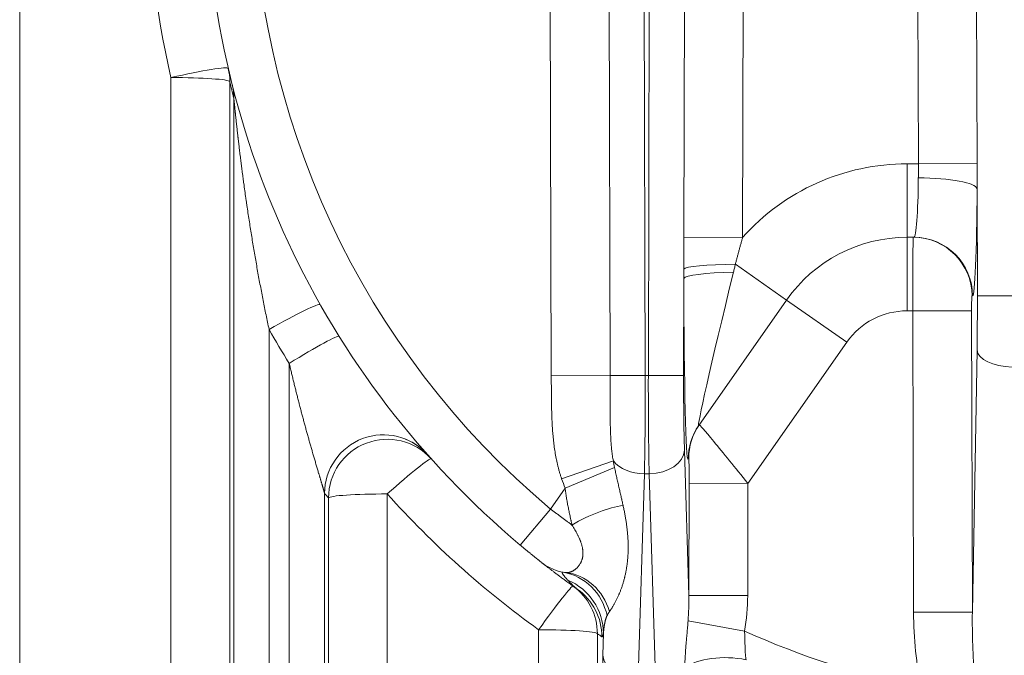
# Model space of a CAD drawing. Units: inches. Extents: x -19.9 to 49.2, y -9.4 to 17.2.
# Drawn here: x 7.2 to 8, y 4.2 to 4.7 of the extents above; entities that cross this region are included whole.
import ezdxf

# ---------------------------------------------------------------- set-up
doc = ezdxf.new("R2010")
doc.units = ezdxf.units.IN
doc.header["$MEASUREMENT"] = 0
doc.layers.add('1', color=7, linetype='Continuous', true_color=0xffffff)
doc.styles.add('Arial', font='arial.ttf')
doc.dimstyles.get("Standard").update_dxf_attribs({"dimtxt": 0.18, "dimasz": 0.18, "dimexe": 0.18, "dimexo": 0.0625, "dimgap": 0.09, "dimtad": 0, "dimtih": 1, "dimtoh": 1, "dimdec": 4, "dimzin": 0, "dimdsep": 46, "dimtxsty": 'Standard', "dimcen": 0.09, "dimadec": 0, "dimazin": 0, "dimtfac": 1, "dimtdec": 4, "dimtofl": 0, "dimtmove": 0, "dimatfit": 3, "dimfxl": 1, "dimtolj": 1, "dimtzin": 0, "dimarcsym": 0})

# ---------------------------------------------------------------- blocks, each defined once
blk = doc.blocks.new('_U0')
at = {"layer": '1', "color": 152, "linetype": 'Continuous', "lineweight": 13, "transparency": 16777216}
for p, q in [((5.11602, 4.26507), (5.11602, 2.90086)), ((9.28075, 4.23858), (9.28075, 2.90086))]:
    blk.add_line(p, q, dxfattribs=at)
at = {"layer": '1', "color": 27, "linetype": 'Continuous', "lineweight": 13, "transparency": 16777216}
for p, q in [((5.24102, 3.02586), (6.94843, 3.02586)), ((9.15575, 3.02586), (7.44834, 3.02586))]:
    blk.add_line(p, q, dxfattribs=at)
at = {"layer": '1', "color": 27, "linetype": 'Continuous', "lineweight": 70, "transparency": 16777216}
for points in [[(5.24102, 3.0467), (5.24102, 3.00503), (5.11602, 3.02586)], [(9.15575, 3.0467), (9.15575, 3.00503), (9.28075, 3.02586)]]:
    blk.add_solid(points, dxfattribs=at)
at = {"layer": 'Defpoints', "color": 0, "linetype": 'Continuous', "lineweight": 70, "transparency": 16777216}
for p in [(5.11602, 4.32757), (9.28075, 4.30108), (9.28075, 3.02586)]:
    blk.add_point(p, dxfattribs=at)
at = {"layer": '1', "color": 23, "linetype": 'Continuous', "lineweight": 15, "transparency": 16777216, "insert": (7.01093, 3.08969), "char_height": 0.125, "attachment_point": 1, "style": 'Arial'}
blk.add_mtext('\\A1;\\C23;6115', dxfattribs=at)

msp = doc.modelspace()

# ---------------------------------------------------------------- linework, layer by layer
at = {"layer": '1', "color": 27, "linetype": 'Continuous', "lineweight": 15}
for p, q in [((7.232835, 4.801039), (7.232835, 3.8653)), ((7.628195, 4.424729), (7.627276, 4.782047)), ((7.670935, 4.78216), (7.671853, 4.424842)), ((7.69713, 4.782227), (7.698049, 4.424909)), ((7.700357, 4.424909), (7.701276, 4.782227)), ((7.726817, 4.527712), (7.727471, 4.78216)), ((7.77113, 4.782047), (7.770476, 4.5276)), ((7.901193, 4.582317), (7.900679, 4.782047)), ((7.944338, 4.78216), (7.944852, 4.582429)), ((7.345361, 3.8653), (7.345361, 4.646437)), ((7.389076, 4.643498), (7.389076, 3.862361)), ((7.39206, 3.856714), (7.39206, 4.631108)), ((7.892778, 4.582317), (7.901193, 4.582317)), ((7.892778, 4.527636), (7.892778, 4.582317)), ((7.901193, 4.582317), (7.944852, 4.582429)), ((7.945071, 4.48413), (7.944866, 4.563676)), ((7.726817, 4.527712), (7.770476, 4.5276)), ((7.892778, 4.527636), (7.892778, 4.472955)), ((7.897804, 4.527636), (7.892778, 4.527636)), ((7.803194, 4.481002), (7.76511, 4.507669)), ((7.726772, 4.497041), (7.726586, 4.424842)), ((7.941519, 4.484004), (7.941117, 4.484004)), ((7.9713, 4.484197), (7.945071, 4.48413)), ((7.803194, 4.481002), (7.73786, 4.387695)), ((7.803194, 4.481002), (7.847986, 4.449638)), ((7.897028, 4.472955), (7.892778, 4.472955)), ((7.897028, 4.472955), (7.940743, 4.473068)), ((7.897604, 4.248753), (7.897028, 4.472955)), ((7.940743, 4.473068), (7.941319, 4.248865)), ((7.418289, 4.459129), (7.418289, 3.85495)), ((7.847986, 4.449638), (7.774452, 4.34462)), ((7.941319, 4.248865), (7.944791, 4.443835)), ((7.433311, 3.85495), (7.433311, 4.433861)), ((7.671853, 4.424842), (7.628195, 4.424729)), ((7.698049, 4.424909), (7.671853, 4.424842)), ((7.700357, 4.424909), (7.698049, 4.424909)), ((7.700357, 4.424909), (7.726586, 4.424842)), ((7.727228, 4.369227), (7.730522, 4.261335)), ((7.674339, 4.361313), (7.635891, 4.348012)), ((7.730382, 4.363293), (7.729979, 4.362716)), ((7.675247, 4.356388), (7.638504, 4.341132)), ((7.697407, 4.351732), (7.692751, 4.199252)), ((7.700999, 4.351732), (7.697407, 4.351732)), ((7.705655, 4.199252), (7.700999, 4.351732)), ((7.730522, 4.261335), (7.730737, 4.344732)), ((7.730737, 4.344732), (7.774452, 4.34462)), ((7.774452, 4.34462), (7.774237, 4.261223)), ((7.45954, 4.337182), (7.45954, 3.856714)), ((7.506238, 4.336773), (7.506238, 3.8653)), ((7.627589, 4.325543), (7.638504, 4.341132)), ((7.462523, 3.862361), (7.462523, 4.333834)), ((7.60507, 4.298755), (7.627589, 4.325543)), ((7.730522, 4.261335), (7.774237, 4.261223)), ((7.897604, 4.248753), (7.941319, 4.248865)), ((7.729916, 4.242339), (7.771879, 4.234804)), ((7.618765, 3.8653), (7.618765, 4.235771)), ((7.662479, 4.232832), (7.662479, 3.862361)), ((7.666522, 4.216747), (7.667022, 4.233098))]:
    msp.add_line(p, q, dxfattribs=at)
for centre, radius, start, end in [((8.027287, 4.801039), 0.656168, 130.050179, 229.949821), ((8.027287, 4.801039), 0.621172, 130.050179, 229.949821), ((8.027287, 4.804091), 0.699913, 180.249798, 193.01744), ((7.892778, 4.418275), 0.164042, 90, 138.206559), ((7.892778, 4.418275), 0.109361, 90, 145), ((7.892778, 4.418275), 0.054681, 90, 145), ((8.027287, 4.804091), 0.699913, 221.888253, 234.290451), ((7.642896, 4.313085), 0.034996, 231.770359, 263.479963), ((8.027287, 4.801039), 0.621172, 245.721603, 258.49609)]:
    msp.add_arc(centre, radius, start, end, dxfattribs=at)
for centre, major_axis, ratio, start_param, end_param in [((7.345361, 4.643386), (0.04262, 0.009853), 0.0679722, 0, 1.5550832), ((7.345361, 4.643386), (-0.04262, -0.009853), 0.9866509, 2.9140303, 3.1415927), ((7.345361, 4.643386), (0.043745, 0), 0.0697565, 0.0368375, 1.5707963), ((8.071002, 4.801152), (-0.16349, 0.68055), 0.9999999, 1.5622288, 1.5804378), ((7.348345, 4.630995), (0.042434, 0.010628), 0.9885127, 6.0376395, 6.2831853), ((7.897551, 4.582317), (-0.000254, 0.054681), 0.0661744, 3.1412851, 4.5203793), ((7.901151, 4.563564), (0.043744, -0.0002), 0.1905281, 0.0374337, 1.571666), ((7.941266, 4.582429), (-0.000253, 0.098425), 0.0367641, 3.141498, 4.5205923), ((7.89743, 4.472955), (-0.000028, 0.054681), 0.0073529, 6.2831815, 7.8539779), ((7.897402, 4.483891), (0, -0.043745), 0.9993249, 1.5733654, 3.1415927), ((7.897804, 4.483891), (0, -0.043745), 0.9993249, 1.5733654, 3.1415927), ((7.770476, 4.503911), (0.043744, 0.000065), 0.0867268, 1.6936404, 3.094755), ((7.770487, 4.496928), (0.043744, 0.000067), 0.1108782, 1.7273405, 3.1046169), ((7.730422, 4.534948), (-0.000552, -0.17231), 0.0209905, 4.9342648, 6.3133591), ((7.774136, 4.534836), (-0.03639, -0.147231), 0.015053, 4.943048, 6.3221422), ((7.941145, 4.473068), (-0.000028, 0.010936), 0.0367641, 6.2830907, 7.853887), ((7.942015, 4.48413), (-0.000214, 0.083115), 0.0367641, 4.2061489, 4.7122943), ((7.418289, 4.456078), (0.038062, 0.02156), 0.0607315, 0, 1.5364091), ((8.027287, 4.804091), (-0.603437, -0.354601), 1, 6.2672844, 6.3092874), ((7.433311, 4.43081), (0.037124, 0.023139), 0.0592387, 0, 1.5338892), ((7.97102, 4.443902), (0.026243, -0.000467), 0.4847508, 3.1836096, 4.7210212), ((7.694993, 4.424909), (-0.000214, 0.109361), 0.0279408, 3.9792961, 4.7123343), ((7.703413, 4.424909), (-0.000214, -0.109361), 0.0279408, 4.7124436, 5.4454819), ((7.729642, 4.424842), (-0.000214, -0.083115), 0.0367641, 4.7124836, 5.4455219), ((7.773694, 4.362604), (-0.035833, 0.025091), 0.997937, 0, 0.6092632), ((7.774097, 4.36318), (-0.035833, 0.025091), 0.997937, 0, 0.6092632), ((7.774048, 4.344044), (-0.035783, 0.044229), 0.011886, 4.7158031, 6.2865995), ((7.503255, 4.33707), (0.032752, 0.028998), 0.9984745, 0, 2.4135831), ((7.506238, 4.333722), (0.032566, 0.029207), 0.9984961, 0, 2.4071854), ((7.700999, 4.369294), (-0.026234, -0.000801), 0.6689584, 1.5503746, 3.0921451), ((7.506238, 4.333722), (0.032566, 0.029207), 0.0519865, 0, 1.5242045), ((7.698279, 4.397863), (-0.0023, -0.075329), 0.3482663, 5.2295769, 5.3060434), ((7.697407, 4.369294), (0.026234, -0.000801), 0.6689584, 3.6587806, 4.7328108), ((7.730333, 4.344156), (-0.000061, -0.019146), 0.0209905, 1.6009701, 3.1717664), ((7.698279, 4.397863), (0.003193, 0.104578), 0.6689584, 2.0879842, 2.1644508), ((7.983554, 4.801136), (-0.465596, 0.522572), 0.999983, 1.5676731, 1.5740806), ((7.506238, 4.333722), (-0.043745, 0), 0.0697565, 4.712389, 6.2463478), ((7.656613, 4.304498), (-0.038794, -0.020215), 0.3277791, 3.8555467, 4.8812266), ((7.629446, 4.235503), (0.007472, 0.043102), 0.9431891, 5.1235725, 6.2831853), ((7.633955, 4.234855), (0.004967, 0.043462), 0.9001017, 5.1506002, 6.2831853), ((7.623307, 4.232986), (-0.042489, 0.010406), 0.9885056, 3.3870609, 4.549243), ((7.618765, 4.23272), (0.025533, 0.03552), 0.0407807, 0, 1.5141247), ((8.027286, 4.801037), (-0.535036, 0.379857), 0.9999983, 1.5649303, 1.5708873), ((7.618765, 4.23272), (0.025533, 0.03552), 0.9989728, 5.3377211, 6.2831853), ((7.622157, 4.230296), (0.025321, 0.035671), 0.9989815, 5.3317702, 6.2831853), ((7.704206, 4.264259), (-0.0023, 0.075329), 0.3482663, 4.4065173, 4.6629414), ((7.704206, 4.264259), (0.003193, -0.104578), 0.6689584, 1.2649247, 1.5213487), ((7.967631, 4.253571), (0.002571, 0.144363), 0.4847508, 1.6128133, 2.0173899), ((7.967631, 4.253571), (-0.002193, -0.123161), 0.2130747, 4.7544059, 5.1589825), ((7.618765, 4.23272), (-0.043745, 0), 0.0697565, 3.1784301, 4.712389), ((8.071019, 4.801175), (-0.406733, -0.569637), 0.9999794, 6.280011, 6.2859678), ((7.670461, 4.126007), (-0.000349, 0.135608), 0.0367641, 0.8376634, 1.5008885), ((7.692751, 4.216814), (0.026234, -0.000801), 0.6689584, 3.1910403, 4.7328108), ((7.763624, 4.191562), (0.043473, -0.00487), 0.527657, 1.410835, 2.6124644)]:
    msp.add_ellipse(centre, major_axis=major_axis, ratio=ratio, start_param=start_param, end_param=end_param, dxfattribs=at)
for points, knots in [([(7.418289, 4.459129), (7.417907, 4.460926), (7.417151, 4.464522), (7.416038, 4.469919), (7.414946, 4.47532), (7.413875, 4.480725), (7.412826, 4.486134), (7.411797, 4.491546), (7.410788, 4.496963), (7.4098, 4.502384), (7.408833, 4.507808), (7.407885, 4.513236), (7.406958, 4.518668), (7.406051, 4.524104), (7.405163, 4.529543), (7.404295, 4.534986), (7.403446, 4.540432), (7.402617, 4.545882), (7.402076, 4.549518), (7.401743, 4.551791), (7.401643, 4.552473), (7.401544, 4.553155), (7.401477, 4.55361), (7.401312, 4.554747), (7.400887, 4.557703), (7.400501, 4.560432), (7.399993, 4.56407), (7.399742, 4.565889), (7.39937, 4.568617), (7.399124, 4.570436), (7.39876, 4.573164), (7.398401, 4.575892), (7.398046, 4.57862), (7.397754, 4.580893), (7.397581, 4.582256), (7.397466, 4.583165), (7.397408, 4.58362), (7.397237, 4.584983), (7.39701, 4.5868), (7.396674, 4.589525), (7.396342, 4.592249), (7.396016, 4.594971), (7.395694, 4.597691), (7.395483, 4.599503), (7.395326, 4.600862), (7.395247, 4.601541), (7.395143, 4.602446), (7.395091, 4.602899), (7.395014, 4.603577), (7.394911, 4.604482), (7.394758, 4.605837), (7.394606, 4.60719), (7.394455, 4.608543), (7.394306, 4.609893), (7.394157, 4.611242), (7.39401, 4.612588), (7.393865, 4.613933), (7.39372, 4.615275), (7.393577, 4.616614), (7.393482, 4.617504), (7.393388, 4.618393), (7.393341, 4.618837), (7.393271, 4.619502), (7.393225, 4.619945), (7.393155, 4.620608), (7.393109, 4.62105), (7.393075, 4.62138), (7.393063, 4.62149), (7.39304, 4.62171), (7.393006, 4.62204), (7.392949, 4.622588), (7.392881, 4.623242), (7.392814, 4.623893), (7.392747, 4.62454), (7.392681, 4.625183), (7.392637, 4.625608), (7.392594, 4.626031), (7.392572, 4.626242), (7.39254, 4.626556), (7.392518, 4.626765), (7.392486, 4.627077), (7.392465, 4.627284), (7.392452, 4.627412), (7.392449, 4.627438), (7.392444, 4.627489), (7.392436, 4.627566), (7.392417, 4.627745), (7.392391, 4.627998), (7.392361, 4.628297), (7.39233, 4.628592), (7.3923, 4.628883), (7.39228, 4.629073), (7.392268, 4.62919), (7.392266, 4.629213), (7.392261, 4.62926), (7.392259, 4.629283), (7.392251, 4.629353), (7.392237, 4.629491), (7.392213, 4.629715), (7.392195, 4.629887), (7.392182, 4.630013), (7.392173, 4.630095), (7.39216, 4.630216), (7.392148, 4.630333), (7.39214, 4.630408), (7.392135, 4.630455), (7.392133, 4.630473), (7.392129, 4.630509), (7.392122, 4.630571), (7.392113, 4.630656), (7.392102, 4.630752), (7.392092, 4.63084), (7.392083, 4.630921), (7.392076, 4.630981), (7.392072, 4.631014), (7.39207, 4.63103), (7.392069, 4.631035), (7.392068, 4.631045), (7.392065, 4.63107), (7.392062, 4.631092), (7.39206, 4.631108)], [0, 0, 0, 0, 0.03125, 0.0625, 0.09375, 0.125, 0.15625, 0.1875, 0.21875, 0.25, 0.28125, 0.3125, 0.34375, 0.375, 0.40625, 0.4375, 0.46875, 0.5, 0.53125, 0.53125, 0.5390625, 0.5429688, 0.5429688, 0.546875, 0.5625, 0.59375, 0.59375, 0.625, 0.625, 0.640625, 0.65625, 0.671875, 0.6875, 0.703125, 0.7109375, 0.7109375, 0.71875, 0.71875, 0.734375, 0.75, 0.765625, 0.78125, 0.796875, 0.8125, 0.8125, 0.8203125, 0.8242188, 0.828125, 0.828125, 0.8359375, 0.84375, 0.8515625, 0.859375, 0.8671875, 0.875, 0.8828125, 0.890625, 0.8984375, 0.90625, 0.9140625, 0.9140625, 0.921875, 0.921875, 0.9257813, 0.9296875, 0.9335938, 0.9335938, 0.9355469, 0.9355469, 0.9375, 0.9414063, 0.9453125, 0.9492188, 0.953125, 0.9570313, 0.9609375, 0.9609375, 0.9648437, 0.9648437, 0.9667969, 0.96875, 0.9707031, 0.9707031, 0.9711914, 0.9711914, 0.9716797, 0.9726562, 0.9746094, 0.9765625, 0.9785156, 0.9804687, 0.9824219, 0.9824219, 0.9829102, 0.9829102, 0.9833984, 0.9833984, 0.984375, 0.9863281, 0.9882812, 0.9882812, 0.9892578, 0.9902344, 0.9912109, 0.9921875, 0.9921875, 0.9924316, 0.9926758, 0.9931641, 0.9941406, 0.9951172, 0.9960937, 0.9970703, 0.9980469, 0.9985352, 0.9985352, 0.9987793, 0.9987793, 0.9990234, 1, 1, 1, 1]), ([(7.45954, 4.337182), (7.459535, 4.337214), (7.459523, 4.337282), (7.459498, 4.337402), (7.459469, 4.337537), (7.459434, 4.337687), (7.459394, 4.33785), (7.45935, 4.338027), (7.459301, 4.338216), (7.459231, 4.338484), (7.459172, 4.338702), (7.45912, 4.338892), (7.45911, 4.338931), (7.459088, 4.339009), (7.459056, 4.339126), (7.459, 4.339328), (7.45893, 4.339577), (7.458833, 4.33992), (7.458706, 4.340365), (7.458545, 4.340924), (7.458432, 4.341312), (7.458367, 4.341534), (7.45836, 4.341558), (7.458346, 4.341608), (7.458324, 4.341682), (7.458273, 4.341856), (7.45817, 4.342209), (7.458019, 4.34272), (7.457834, 4.343348), (7.457644, 4.343987), (7.457451, 4.344637), (7.457254, 4.345297), (7.457054, 4.345966), (7.456851, 4.346645), (7.456646, 4.347332), (7.456438, 4.348026), (7.456228, 4.348729), (7.456051, 4.349319), (7.455926, 4.349736), (7.455864, 4.349945), (7.455837, 4.350035), (7.455819, 4.350095), (7.455738, 4.350364), (7.455585, 4.350875), (7.455368, 4.3516), (7.455078, 4.352571), (7.454713, 4.353794), (7.454272, 4.355275), (7.453828, 4.356767), (7.453382, 4.358271), (7.452935, 4.359785), (7.452486, 4.361308), (7.452036, 4.362841), (7.451586, 4.364382), (7.451134, 4.365931), (7.450758, 4.367228), (7.450494, 4.36814), (7.450381, 4.368531), (7.450325, 4.368727), (7.450306, 4.368792), (7.450268, 4.368922), (7.450099, 4.36951), (7.449779, 4.370621), (7.449328, 4.372195), (7.448878, 4.373771), (7.44843, 4.375352), (7.447982, 4.376936), (7.447387, 4.379052), (7.446645, 4.381706), (7.445761, 4.384902), (7.444883, 4.38811), (7.44401, 4.391329), (7.443143, 4.394558), (7.442283, 4.397797), (7.441714, 4.399963), (7.441289, 4.401589), (7.441077, 4.402403), (7.44083, 4.403354), (7.440724, 4.403761), (7.440654, 4.404033), (7.440619, 4.404169), (7.440303, 4.405392), (7.439743, 4.407569), (7.438911, 4.410838), (7.438087, 4.414113), (7.437271, 4.417393), (7.436463, 4.420677), (7.435663, 4.423966), (7.43487, 4.42726), (7.434086, 4.430558), (7.433568, 4.43276), (7.433311, 4.433861)], [0, 0, 0, 0, 0.0039062, 0.0078125, 0.0117187, 0.015625, 0.0195312, 0.0234375, 0.0273437, 0.03125, 0.0390625, 0.0390625, 0.0410156, 0.0410156, 0.0429687, 0.046875, 0.0507812, 0.0546875, 0.0625, 0.0703125, 0.078125, 0.078125, 0.0791016, 0.0791016, 0.0800781, 0.0820312, 0.0859375, 0.09375, 0.1015625, 0.109375, 0.1171875, 0.125, 0.1328125, 0.140625, 0.1484375, 0.15625, 0.1640625, 0.171875, 0.1757812, 0.1777344, 0.1787109, 0.1787109, 0.1796875, 0.1875, 0.1953125, 0.203125, 0.21875, 0.234375, 0.25, 0.265625, 0.28125, 0.296875, 0.3125, 0.328125, 0.34375, 0.359375, 0.3671875, 0.3710937, 0.3710937, 0.3730469, 0.3730469, 0.375, 0.390625, 0.40625, 0.421875, 0.4375, 0.453125, 0.46875, 0.5, 0.53125, 0.5625, 0.59375, 0.625, 0.65625, 0.6875, 0.6875, 0.703125, 0.7109375, 0.7148437, 0.7148437, 0.71875, 0.71875, 0.75, 0.78125, 0.8125, 0.84375, 0.875, 0.90625, 0.9375, 0.96875, 1, 1, 1, 1]), ([(7.635891, 4.348012), (7.635625, 4.348782), (7.635111, 4.350327), (7.634398, 4.352653), (7.63374, 4.354988), (7.633133, 4.357331), (7.632575, 4.359681), (7.631894, 4.362825), (7.631449, 4.365194), (7.63091, 4.36836), (7.630423, 4.371535), (7.629835, 4.37632), (7.629371, 4.381124), (7.629133, 4.384338), (7.628925, 4.387557), (7.628837, 4.389169), (7.628722, 4.391589), (7.628678, 4.392598), (7.62863, 4.39381), (7.628615, 4.394214), (7.628592, 4.39482), (7.62855, 4.396032), (7.628488, 4.398053), (7.628426, 4.400478), (7.628375, 4.402902), (7.628334, 4.405327), (7.628301, 4.407752), (7.628274, 4.410177), (7.628253, 4.412603), (7.628235, 4.415028), (7.628222, 4.417453), (7.62821, 4.419879), (7.628201, 4.422304), (7.628197, 4.423921), (7.628195, 4.424729)], [0, 0, 0, 0, 0.03125, 0.0625, 0.09375, 0.125, 0.15625, 0.1875, 0.25, 0.25, 0.3125, 0.375, 0.4375, 0.5, 0.5, 0.5625, 0.5625, 0.59375, 0.6015625, 0.609375, 0.609375, 0.625, 0.65625, 0.6875, 0.71875, 0.75, 0.78125, 0.8125, 0.84375, 0.875, 0.90625, 0.9375, 0.96875, 1, 1, 1, 1]), ([(7.671853, 4.424842), (7.671857, 4.423468), (7.671863, 4.420728), (7.671868, 4.418002), (7.671871, 4.415962), (7.671873, 4.414604), (7.671876, 4.412572), (7.671879, 4.410544), (7.671882, 4.408522), (7.671887, 4.406504), (7.671892, 4.404491), (7.671899, 4.402482), (7.671909, 4.400478), (7.671921, 4.398478), (7.671937, 4.396482), (7.671957, 4.394491), (7.671982, 4.392504), (7.672014, 4.390521), (7.672052, 4.388541), (7.672099, 4.386566), (7.672155, 4.384594), (7.672223, 4.382626), (7.672304, 4.38066), (7.672367, 4.379353), (7.672411, 4.378536), (7.672419, 4.378372), (7.672433, 4.378127), (7.672438, 4.378046), (7.672447, 4.377882), (7.67247, 4.377474), (7.672533, 4.376415), (7.672642, 4.374789), (7.672795, 4.372844), (7.672971, 4.370906), (7.673174, 4.368975), (7.673407, 4.36705), (7.673675, 4.365131), (7.673981, 4.363219), (7.674214, 4.361948), (7.674339, 4.361313)], [0, 0, 0, 0, 0.0625, 0.125, 0.125, 0.15625, 0.1875, 0.21875, 0.25, 0.28125, 0.3125, 0.34375, 0.375, 0.40625, 0.4375, 0.46875, 0.5, 0.53125, 0.5625, 0.59375, 0.625, 0.65625, 0.6875, 0.71875, 0.71875, 0.7265625, 0.7265625, 0.7304688, 0.7304688, 0.734375, 0.75, 0.78125, 0.8125, 0.84375, 0.875, 0.90625, 0.9375, 0.96875, 1, 1, 1, 1]), ([(7.519421, 4.377602), (7.521219, 4.376928), (7.524666, 4.37535), (7.529051, 4.372497), (7.532376, 4.369763), (7.534359, 4.367851), (7.535429, 4.366708), (7.535712, 4.366397), (7.535733, 4.366373)], [0, 0, 0, 0, 0.2857787, 0.5685816, 0.7832019, 0.9240979, 0.9942644, 1, 1, 1, 1]), ([(7.675247, 4.356388), (7.675373, 4.355766), (7.675629, 4.354526), (7.676021, 4.352681), (7.676419, 4.35085), (7.676823, 4.349032), (7.67723, 4.347228), (7.677638, 4.345436), (7.678048, 4.343656), (7.678458, 4.341887), (7.678865, 4.34013), (7.679271, 4.338383), (7.679672, 4.336647), (7.680069, 4.33492), (7.680331, 4.333774), (7.680525, 4.332917), (7.680589, 4.332632), (7.680718, 4.332062), (7.68091, 4.331209), (7.681225, 4.329792), (7.681471, 4.328665), (7.681593, 4.328103)], [0, 0, 0, 0, 0.0625, 0.125, 0.1875, 0.25, 0.3125, 0.375, 0.4375, 0.5, 0.5625, 0.625, 0.6875, 0.75, 0.8125, 0.8125, 0.84375, 0.84375, 0.875, 0.9375, 1, 1, 1, 1]), ([(7.643562, 4.313636), (7.643445, 4.314194), (7.643207, 4.315311), (7.642935, 4.316574), (7.642783, 4.317277), (7.642737, 4.317489), (7.642722, 4.317559), (7.642691, 4.3177), (7.642615, 4.318052), (7.642416, 4.318968), (7.642111, 4.320379), (7.641746, 4.322078), (7.641386, 4.32378), (7.641033, 4.325488), (7.640688, 4.327201), (7.640356, 4.32892), (7.640036, 4.330645), (7.639732, 4.332376), (7.639445, 4.334113), (7.639177, 4.335857), (7.638929, 4.337608), (7.638703, 4.339366), (7.638568, 4.340543), (7.638504, 4.341132)], [0, 0, 0, 0, 0.0625, 0.125, 0.140625, 0.140625, 0.1484375, 0.1484375, 0.15625, 0.1875, 0.25, 0.3125, 0.375, 0.4375, 0.5, 0.5625, 0.625, 0.6875, 0.75, 0.8125, 0.875, 0.9375, 1, 1, 1, 1]), ([(7.681593, 4.328103), (7.681701, 4.327606), (7.681913, 4.326614), (7.682321, 4.324644), (7.682801, 4.322201), (7.683326, 4.319298), (7.683797, 4.31642), (7.684212, 4.313565), (7.684567, 4.31073), (7.684763, 4.308852), (7.684872, 4.307681), (7.684893, 4.307447), (7.684934, 4.30698), (7.684954, 4.306746), (7.685011, 4.306046), (7.685118, 4.304648), (7.685254, 4.302331), (7.68535, 4.299573), (7.685376, 4.296834), (7.685332, 4.294116), (7.685255, 4.292316), (7.685179, 4.290972), (7.685151, 4.290524), (7.685112, 4.289966), (7.685104, 4.289855), (7.685087, 4.289632), (7.685062, 4.289298), (7.684964, 4.288074), (7.684769, 4.286086), (7.684436, 4.283465), (7.684033, 4.280876), (7.683716, 4.279172), (7.683461, 4.277904), (7.683286, 4.277061), (7.683052, 4.276016), (7.68288, 4.275288), (7.682793, 4.274926), (7.682742, 4.274719), (7.682615, 4.274202), (7.682392, 4.273329), (7.682062, 4.272109), (7.681715, 4.270902), (7.681353, 4.269708), (7.680976, 4.268529), (7.680585, 4.267366), (7.680179, 4.266217), (7.67976, 4.265085), (7.679328, 4.263969), (7.678957, 4.263054), (7.678711, 4.262467), (7.678616, 4.262242), (7.678578, 4.262153), (7.678559, 4.262108), (7.678501, 4.261973), (7.678309, 4.261527), (7.677959, 4.260732), (7.677483, 4.259695), (7.676998, 4.258681), (7.676507, 4.257691), (7.676009, 4.256724), (7.675506, 4.255783), (7.674999, 4.254867), (7.67449, 4.253978), (7.67398, 4.253116), (7.673556, 4.25242), (7.67326, 4.251946), (7.673112, 4.251712), (7.673049, 4.251613), (7.673007, 4.251546), (7.672818, 4.251249), (7.672463, 4.2507), (7.671969, 4.249955), (7.671646, 4.24948), (7.671487, 4.249248)], [0, 0, 0, 0, 0.015625, 0.03125, 0.0625, 0.09375, 0.125, 0.15625, 0.1875, 0.21875, 0.21875, 0.2265625, 0.2265625, 0.234375, 0.234375, 0.25, 0.28125, 0.3125, 0.34375, 0.375, 0.40625, 0.40625, 0.421875, 0.421875, 0.4257812, 0.4257812, 0.4296875, 0.4375, 0.46875, 0.5, 0.53125, 0.5625, 0.5625, 0.578125, 0.59375, 0.6015625, 0.6054687, 0.6074219, 0.609375, 0.625, 0.640625, 0.65625, 0.671875, 0.6875, 0.703125, 0.71875, 0.734375, 0.75, 0.765625, 0.7734375, 0.7753906, 0.7753906, 0.7773438, 0.7773438, 0.78125, 0.796875, 0.8125, 0.828125, 0.84375, 0.859375, 0.875, 0.890625, 0.90625, 0.921875, 0.9375, 0.9453125, 0.9492188, 0.9511719, 0.9511719, 0.953125, 0.96875, 0.984375, 1, 1, 1, 1]), ([(7.627589, 4.325543), (7.628273, 4.325031), (7.629638, 4.32401), (7.631676, 4.322486), (7.633705, 4.320972), (7.63505, 4.319968), (7.636057, 4.319218), (7.63656, 4.318843), (7.637062, 4.31847), (7.63727, 4.318314), (7.637312, 4.318283), (7.637396, 4.318221), (7.637521, 4.318127), (7.637979, 4.317786), (7.638725, 4.317231), (7.639382, 4.316742), (7.640363, 4.316012), (7.641659, 4.315049), (7.642932, 4.314104), (7.643562, 4.313636)], [0, 0, 0, 0, 0.125, 0.25, 0.375, 0.5, 0.5, 0.5625, 0.59375, 0.59375, 0.6015625, 0.6015625, 0.609375, 0.625, 0.6875, 0.75, 0.75, 0.875, 1, 1, 1, 1]), ([(7.638923, 4.278316), (7.639041, 4.278303), (7.63928, 4.278282), (7.639645, 4.278268), (7.640019, 4.278273), (7.640304, 4.278291), (7.640481, 4.278308), (7.640546, 4.278315), (7.640578, 4.278318), (7.640659, 4.278327), (7.640854, 4.278352), (7.641184, 4.278405), (7.641586, 4.278489), (7.641994, 4.278594), (7.642408, 4.278721), (7.642828, 4.278868), (7.643253, 4.279038), (7.643682, 4.279231), (7.644114, 4.279446), (7.64455, 4.279685), (7.644987, 4.279948), (7.645425, 4.280236), (7.645789, 4.280497), (7.646044, 4.28069), (7.646153, 4.280776), (7.646207, 4.280819), (7.646243, 4.280847), (7.646569, 4.281109), (7.647157, 4.281624), (7.647978, 4.282468), (7.648751, 4.283405), (7.649227, 4.284093), (7.64968, 4.284812), (7.649894, 4.285187), (7.650107, 4.285602), (7.650125, 4.285639), (7.65015, 4.285688), (7.650187, 4.285762), (7.650266, 4.285923), (7.650431, 4.286273), (7.650651, 4.286785), (7.650889, 4.287417), (7.6511, 4.288066), (7.651284, 4.288731), (7.651439, 4.289412), (7.651564, 4.290109), (7.65166, 4.290821), (7.651725, 4.291549), (7.651753, 4.292168), (7.651759, 4.29256), (7.651759, 4.292718), (7.651759, 4.292781), (7.651758, 4.292892), (7.651754, 4.293241), (7.651731, 4.293814), (7.651671, 4.294586), (7.651579, 4.295363), (7.651457, 4.296147), (7.651306, 4.296937), (7.651127, 4.297734), (7.650919, 4.298536), (7.650683, 4.299345), (7.650421, 4.300161), (7.650205, 4.300778), (7.650078, 4.301123), (7.650046, 4.301209), (7.650033, 4.301244), (7.650007, 4.301313), (7.649935, 4.301503), (7.649762, 4.301951), (7.649483, 4.302642), (7.649127, 4.303471), (7.648751, 4.304302), (7.648356, 4.305133), (7.647943, 4.305967), (7.647371, 4.307082), (7.646615, 4.308483), (7.64565, 4.31018), (7.644633, 4.311895), (7.643924, 4.313053), (7.643562, 4.313636)], [0, 0, 0, 0, 0.015625, 0.03125, 0.046875, 0.0625, 0.0664063, 0.0683594, 0.0703125, 0.0703125, 0.078125, 0.09375, 0.109375, 0.125, 0.140625, 0.15625, 0.171875, 0.1875, 0.203125, 0.21875, 0.234375, 0.25, 0.265625, 0.2734375, 0.2773438, 0.2773438, 0.2792969, 0.28125, 0.3125, 0.34375, 0.375, 0.40625, 0.40625, 0.4375, 0.4375, 0.4394531, 0.4404297, 0.4414063, 0.4453125, 0.453125, 0.46875, 0.484375, 0.5, 0.515625, 0.53125, 0.546875, 0.5625, 0.578125, 0.59375, 0.6015625, 0.6025391, 0.6035156, 0.6054687, 0.609375, 0.625, 0.640625, 0.65625, 0.671875, 0.6875, 0.703125, 0.71875, 0.734375, 0.75, 0.765625, 0.7695312, 0.7695312, 0.7705078, 0.7714844, 0.7734375, 0.78125, 0.796875, 0.8125, 0.828125, 0.84375, 0.859375, 0.875, 0.90625, 0.9375, 0.96875, 1, 1, 1, 1]), ([(7.62124, 4.285595), (7.621238, 4.285597), (7.621224, 4.285609), (7.621164, 4.285656), (7.62106, 4.285738), (7.620916, 4.285851), (7.620731, 4.285997), (7.620581, 4.286115), (7.620459, 4.286212), (7.620405, 4.286254), (7.620349, 4.286299), (7.620327, 4.286316), (7.620315, 4.286325), (7.620281, 4.286353), (7.620164, 4.286445), (7.619936, 4.286625), (7.619598, 4.286893), (7.619225, 4.287189), (7.618819, 4.287512), (7.618378, 4.287863), (7.618062, 4.288115), (7.617858, 4.288278), (7.617796, 4.288327), (7.617723, 4.288386), (7.617691, 4.288411), (7.61767, 4.288428), (7.61766, 4.288436), (7.617564, 4.288512), (7.617307, 4.288718), (7.616864, 4.289073), (7.616307, 4.28952), (7.615726, 4.289987), (7.615122, 4.290475), (7.614494, 4.290982), (7.61406, 4.291333), (7.613784, 4.291557), (7.613715, 4.291613), (7.613632, 4.291681), (7.613604, 4.291704), (7.613562, 4.291738), (7.613422, 4.291852), (7.613056, 4.292149), (7.612485, 4.292614), (7.611788, 4.293184), (7.611078, 4.293765), (7.610357, 4.294358), (7.609623, 4.294963), (7.609126, 4.295373), (7.608813, 4.295632), (7.608735, 4.295697), (7.608641, 4.295775), (7.608609, 4.295802), (7.608562, 4.295841), (7.608404, 4.295971), (7.607995, 4.296311), (7.607363, 4.296837), (7.606601, 4.297472), (7.605837, 4.298111), (7.605326, 4.29854), (7.60507, 4.298755)], [0, 0, 0, 0, 0.0271517, 0.0585339, 0.0899161, 0.1212983, 0.1526805, 0.1840627, 0.1840627, 0.1997538, 0.2036766, 0.2036766, 0.2075994, 0.2075994, 0.2154449, 0.2468271, 0.2782093, 0.3095915, 0.3409737, 0.3723559, 0.4037381, 0.4037381, 0.4115837, 0.4155065, 0.4174678, 0.4174678, 0.4194292, 0.4194292, 0.4351203, 0.4665025, 0.4978847, 0.5292669, 0.5606492, 0.5920314, 0.6234136, 0.6234136, 0.6312591, 0.6332205, 0.6351819, 0.6351819, 0.6391047, 0.6547958, 0.686178, 0.7175602, 0.7489424, 0.7803246, 0.8117068, 0.843089, 0.843089, 0.8509345, 0.8528959, 0.8548573, 0.8548573, 0.8587801, 0.8744712, 0.9058534, 0.9372356, 0.9686178, 1, 1, 1, 1]), ([(7.647478, 4.265968), (7.646969, 4.266329), (7.645962, 4.267046), (7.644488, 4.268102), (7.64305, 4.269138), (7.641648, 4.270153), (7.640283, 4.271148), (7.639175, 4.271959), (7.638416, 4.272517), (7.63804, 4.272794), (7.637854, 4.272931), (7.637774, 4.27299), (7.637721, 4.273029), (7.637269, 4.273362), (7.636411, 4.273997), (7.635211, 4.274889), (7.634059, 4.27575), (7.632955, 4.276578), (7.631898, 4.277375), (7.630887, 4.278139), (7.629924, 4.278871), (7.629008, 4.27957), (7.628138, 4.280235), (7.627316, 4.280866), (7.626542, 4.281463), (7.625936, 4.28193), (7.625591, 4.282197), (7.625464, 4.282296), (7.625436, 4.282317), (7.62538, 4.282361), (7.625283, 4.282436), (7.624982, 4.28267), (7.624515, 4.283032), (7.623948, 4.283474), (7.623434, 4.283874), (7.622975, 4.284233), (7.622569, 4.284551), (7.622217, 4.284828), (7.621918, 4.285062), (7.621672, 4.285255), (7.62148, 4.285406), (7.621342, 4.285515), (7.621263, 4.285578), (7.621243, 4.285594), (7.621241, 4.285595)], [0, 0, 0, 0, 0.0313791, 0.0627583, 0.0941374, 0.1255166, 0.1568957, 0.1882749, 0.2039645, 0.2118093, 0.2157317, 0.2176929, 0.2176929, 0.219654, 0.2510332, 0.2824123, 0.3137915, 0.3451706, 0.3765498, 0.4079289, 0.4393081, 0.4706872, 0.5020664, 0.5334455, 0.5648247, 0.5962038, 0.6118934, 0.6118934, 0.6138546, 0.6158158, 0.6197382, 0.627583, 0.6589621, 0.6903413, 0.7217204, 0.7530996, 0.7844787, 0.8158579, 0.847237, 0.8786162, 0.9099953, 0.9413745, 0.9727536, 1, 1, 1, 1]), ([(7.640358, 4.272739), (7.640137, 4.272974), (7.639712, 4.273436), (7.639124, 4.274094), (7.638587, 4.274715), (7.638103, 4.275299), (7.637672, 4.275842), (7.637296, 4.276342), (7.636975, 4.276798), (7.636713, 4.277208), (7.636509, 4.27757), (7.636366, 4.277882), (7.636286, 4.278143), (7.636271, 4.278351), (7.636306, 4.278453), (7.636337, 4.278497), (7.636339, 4.2785), (7.636343, 4.278505), (7.636349, 4.278512), (7.636364, 4.278529), (7.636397, 4.278559), (7.636479, 4.278606), (7.63664, 4.278637), (7.636817, 4.278622), (7.636919, 4.278604)], [0, 0, 0, 0, 0.0625, 0.125, 0.1875, 0.25, 0.3125, 0.375, 0.4375, 0.5, 0.5625, 0.625, 0.6875, 0.75, 0.8125, 0.8125, 0.8164062, 0.8164062, 0.8203125, 0.828125, 0.84375, 0.875, 0.9375, 1, 1, 1, 1]), ([(7.669697, 4.24627), (7.669639, 4.246157), (7.669527, 4.245928), (7.669367, 4.245578), (7.669215, 4.245221), (7.669023, 4.244737), (7.668802, 4.244116), (7.668562, 4.243349), (7.668346, 4.242563), (7.66815, 4.241759), (7.667973, 4.24094), (7.667813, 4.240107), (7.667668, 4.239261), (7.667539, 4.238405), (7.667423, 4.237538), (7.667319, 4.236663), (7.667228, 4.235781), (7.667148, 4.234892), (7.667078, 4.233998), (7.667039, 4.233399), (7.667022, 4.233098)], [0, 0, 0, 0, 0.03125, 0.0625, 0.09375, 0.125, 0.1875, 0.25, 0.3125, 0.375, 0.4375, 0.5, 0.5625, 0.625, 0.6875, 0.75, 0.8125, 0.875, 0.9375, 1, 1, 1, 1]), ([(7.727393, 4.207344), (7.727412, 4.208022), (7.727456, 4.209383), (7.727538, 4.211439), (7.727637, 4.213513), (7.727752, 4.215604), (7.727882, 4.217713), (7.728026, 4.219841), (7.728183, 4.221989), (7.728352, 4.224158), (7.728472, 4.225619), (7.728564, 4.22672), (7.72861, 4.227272), (7.728666, 4.227919), (7.728689, 4.228197), (7.728705, 4.228382), (7.728713, 4.228475), (7.728786, 4.22931), (7.728916, 4.230802), (7.729117, 4.23306), (7.729321, 4.23534), (7.729524, 4.237645), (7.729724, 4.239976), (7.729853, 4.241548), (7.729916, 4.242339)], [0, 0, 0, 0, 0.0625, 0.125, 0.1875, 0.25, 0.3125, 0.375, 0.4375, 0.5, 0.5625, 0.5625, 0.59375, 0.609375, 0.6171875, 0.6171875, 0.625, 0.625, 0.6875, 0.75, 0.8125, 0.875, 0.9375, 1, 1, 1, 1]), ([(7.667022, 4.233098), (7.666974, 4.232905), (7.666879, 4.232521), (7.666737, 4.231976), (7.666594, 4.23148), (7.666451, 4.231053), (7.666355, 4.230825), (7.666259, 4.230632), (7.666211, 4.230553), (7.666115, 4.230435), (7.666066, 4.230396), (7.665969, 4.230366), (7.665921, 4.230374), (7.665872, 4.230409)], [0, 0, 0, 0, 0.125, 0.25, 0.375, 0.5, 0.625, 0.625, 0.75, 0.75, 0.875, 0.875, 1, 1, 1, 1]), ([(7.771879, 4.234804), (7.771922, 4.234336), (7.771996, 4.233401), (7.772078, 4.232002), (7.772136, 4.230607), (7.772176, 4.229216), (7.772203, 4.227829), (7.772218, 4.226677), (7.772227, 4.225988), (7.772231, 4.225701), (7.772231, 4.225644), (7.772233, 4.225529), (7.772235, 4.225358), (7.772243, 4.224729), (7.772258, 4.223709), (7.772287, 4.222366), (7.772328, 4.22104), (7.772388, 4.219731), (7.772469, 4.218439), (7.772576, 4.217162), (7.772711, 4.215902), (7.772878, 4.214658), (7.773012, 4.213839), (7.773085, 4.213432)], [0, 0, 0, 0, 0.0625, 0.125, 0.1875, 0.25, 0.3125, 0.375, 0.40625, 0.40625, 0.4140625, 0.4140625, 0.421875, 0.4375, 0.5, 0.5625, 0.625, 0.6875, 0.75, 0.8125, 0.875, 0.9375, 1, 1, 1, 1])]:
    msp.add_open_spline(points, degree=3, knots=knots, dxfattribs=at)
for points in [[(7.901151, 4.571898), (7.901155, 4.572328), (7.901162, 4.57319), (7.901173, 4.574484), (7.901183, 4.575782), (7.901191, 4.577083), (7.901196, 4.578387), (7.901199, 4.579693), (7.901198, 4.581003), (7.901195, 4.581878), (7.901193, 4.582317)], [(7.944852, 4.582429), (7.944854, 4.581646), (7.944857, 4.580082), (7.944861, 4.577736), (7.944864, 4.575391), (7.944866, 4.573046), (7.944867, 4.570702), (7.944867, 4.568359), (7.944867, 4.566017), (7.944866, 4.564456), (7.944866, 4.563676)], [(7.726779, 4.504024), (7.726781, 4.505997), (7.726785, 4.509945), (7.726793, 4.515866), (7.726803, 4.521789), (7.726812, 4.525737), (7.726817, 4.527712)], [(7.770476, 4.5276), (7.770246, 4.52677), (7.769787, 4.525111), (7.769102, 4.522622), (7.768423, 4.520133), (7.767748, 4.517642), (7.767078, 4.515151), (7.766415, 4.512658), (7.765758, 4.510164), (7.765325, 4.508501), (7.76511, 4.507669)], [(7.726772, 4.497041), (7.726774, 4.499368), (7.726777, 4.501696), (7.726779, 4.504024)], [(7.76511, 4.507669), (7.764868, 4.506675), (7.764384, 4.504688), (7.763901, 4.502702), (7.763659, 4.501709)], [(7.647478, 4.265968), (7.647331, 4.266072), (7.647034, 4.266292), (7.646583, 4.266649), (7.646128, 4.26703), (7.645669, 4.26743), (7.645209, 4.267846), (7.644749, 4.268274), (7.644289, 4.268712), (7.643831, 4.269158), (7.643377, 4.269608), (7.642926, 4.270061), (7.64248, 4.270515), (7.64204, 4.270968), (7.641607, 4.271418), (7.641182, 4.271865), (7.640764, 4.272306), (7.640492, 4.272595), (7.640358, 4.272739)], [(7.671487, 4.249248), (7.671316, 4.248999), (7.670986, 4.248503), (7.670523, 4.24776), (7.670092, 4.247016), (7.669825, 4.246519), (7.669697, 4.24627)]]:
    msp.add_open_spline(points, degree=3, dxfattribs=at)

# ---------------------------------------------------------------- dimensions: what is measured, and where the dimension line sits
at = {"layer": '1', "color": 23, "linetype": 'Continuous', "lineweight": 15}
dim = msp.add_linear_dim(base=(9.280754, 3.025864), p1=(5.116019, 4.32757), p2=(9.280754, 4.301078), text='\\C23;6115', dimstyle='Standard', override={"dimtxt": 0.125, "dimasz": 0.125, "dimexe": 0.125, "dimexo": 0.0625, "dimgap": 0.0625, "dimtih": 0, "dimtoh": 0, "dimdec": 0, "dimlfac": 25.4, "dimzin": 8, "dimdsep": 46, "dimlunit": 2, "dimpost": '', "dimtxsty": 'Arial', "dimsah": 1, "dimse1": 0, "dimse2": 0, "dimsd1": 0, "dimsd2": 0, "dimclrd": 27, "dimclre": 152, "dimclrt": 23, "dimtol": 0, "dimtm": -0.1, "dimtfac": 1, "dimtdec": 2, "dimtofl": 1, "dimtmove": 0, "dimatfit": 2, "dimtzin": 8, "dimlwd": 13, "dimlwe": 13}, dxfattribs=at)
dim.commit()
dim.dimension.update_dxf_attribs({"geometry": '_U0', "text_midpoint": (7.198386, 3.025864), "dimtype": 160})

doc.saveas('drawing.dxf')
